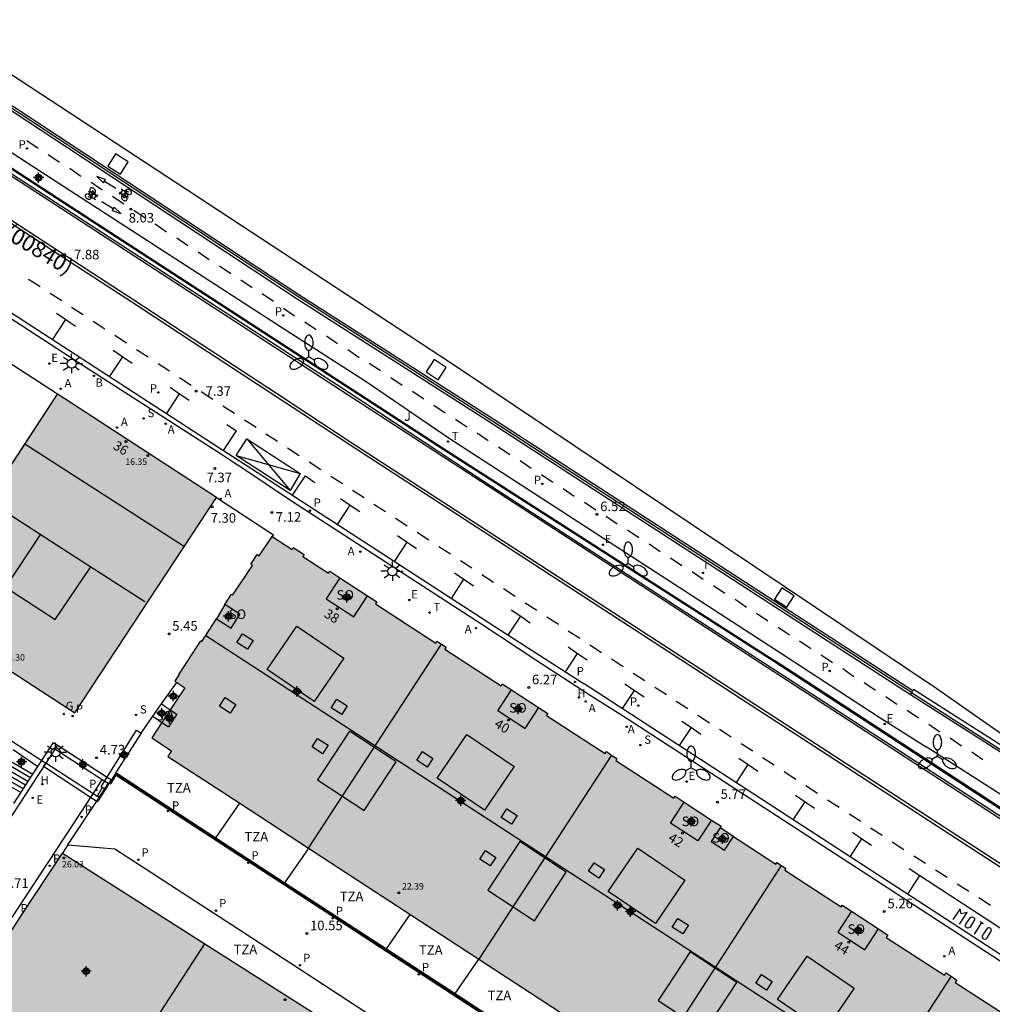
# Model space of a CAD drawing. Units: metres. Extents: x 587293 to 587644, y 4796789 to 4797041.
# Drawn here: x 587527 to 587603, y 4796878 to 4796955 of the extents above; entities that cross this region are included whole.
import ezdxf
from ezdxf.enums import TextEntityAlignment as Align

# ---------------------------------------------------------------- set-up
doc = ezdxf.new("R2010")
doc.units = ezdxf.units.M
doc.header["$MEASUREMENT"] = 0
for name, color, linetype in [('010103', 9, 'Continuous'), ('020204', 9, 'Continuous'), ('020308', 9, 'Continuous'), ('060108', 9, 'Continuous'), ('060113', 4, 'Continuous'), ('060117', 9, 'Continuous'), ('060130', 9, 'Continuous'), ('060141', 9, 'Continuous'), ('060144', 9, 'Continuous'), ('070105', 6, 'Continuous'), ('070108', 9, 'Continuous'), ('080104', 9, 'Continuous'), ('080106', 1, 'Continuous'), ('080109', 9, 'Continuous'), ('080110', 9, 'Continuous'), ('080118', 9, 'Continuous'), ('080129', 9, 'Continuous'), ('080201', 9, 'Continuous'), ('080202', 9, 'Continuous'), ('080302', 9, 'Continuous'), ('080303', 9, 'Continuous'), ('080308', 9, 'Continuous'), ('080311', 9, 'Continuous'), ('080315', 9, 'Continuous'), ('090212', 9, 'Continuous'), ('100116', 71, 'Continuous'), ('100302', 7, 'Continuous'), ('200202', 4, 'Continuous'), ('200204', 4, 'Continuous'), ('200205', 4, 'Continuous'), ('200302', 4, 'Continuous'), ('200304', 4, 'Continuous'), ('200305', 4, 'Continuous'), ('210102', 4, 'Continuous'), ('210201', 9, 'Continuous'), ('210203', 4, 'Continuous'), ('210204', 9, 'Continuous'), ('210205', 4, 'Continuous'), ('210301', 9, 'Continuous'), ('210303', 4, 'Continuous'), ('210304', 9, 'Continuous'), ('210305', 4, 'Continuous'), ('220106', 9, 'Continuous'), ('220207', 9, 'Continuous'), ('220307', 9, 'Continuous'), ('230204', 9, 'Continuous'), ('230304', 9, 'Continuous'), ('250205', 9, 'Continuous'), ('250206', 9, 'Continuous'), ('260101', 9, 'Continuous'), ('260203', 9, 'Continuous'), ('260303', 9, 'Continuous'), ('270204', 9, 'Continuous'), ('270304', 9, 'Continuous'), ('990501', 21, 'Continuous'), ('C_Edificios', 5, 'Continuous'), ('Centroides', 1, 'Continuous')]:
    doc.layers.add(name, color=color, linetype=linetype)
for name, color, linetype, lineweight in [('080111', 7, 'Continuous', 30), ('080117', 7, 'Continuous', 20), ('120108', 7, 'Continuous', 30)]:
    doc.layers.add(name, color=color, linetype=linetype, lineweight=lineweight)
doc.styles.add('ARIAL', font='arial.ttf', dxfattribs={"height": 1})
doc.styles.add('ARIALI', font='ariali.ttf', dxfattribs={"height": 1})
doc.styles.add('ROMANS', font='romans__.ttf', dxfattribs={"height": 1})
doc.styles.get("Standard").update_dxf_attribs({"font": 'arial.ttf'})

# ---------------------------------------------------------------- blocks, each defined once
blk = doc.blocks.new('Centroide')
for points in [[(0.402, 0), (-0.402, 0)], [(0, -0.402), (0, 0.402)]]:
    blk.add_lwpolyline(points)
for radius in [0.256, 0.159]:
    blk.add_circle((0, 0), radius)
blk = doc.blocks.new('PLUVI3')
blk.add_circle((0, 0), 0.055)
blk = doc.blocks.new('PLUVI1')
blk.add_circle((0, 0), 0.055)
blk = doc.blocks.new('REGALU')
blk.add_circle((0, 0), 0.055)
blk = doc.blocks.new('HIDRAN')
blk.add_circle((0, 0), 0.055)
blk = doc.blocks.new('FAROLA')
for p, q in [((-0.355, 0), (-0.895, 0)), ((-0.63, 0.51), (-0.255, 0.245)), ((0, 0.355), (0, 0.755)), ((0.605, 0.49), (0.276, 0.223)), ((0.355, 0), (0.855, 0)), ((-0.65, -0.52), (-0.255, -0.24)), ((0, -0.355), (0, -0.755)), ((0.585, -0.52), (0.256, -0.246))]:
    blk.add_line(p, q)
blk.add_circle((0, 0), 0.355)
blk = doc.blocks.new('REIND')
blk.add_circle((0, 0), 0.055)
blk = doc.blocks.new('PUNTO')
blk.add_circle((0, 0), 0.075)
blk = doc.blocks.new('REGTRA')
blk.add_circle((0, 0), 0.055)
blk = doc.blocks.new('BloquePortal')
blk.add_circle((0, 0), 0.075)
at = {"flags": 5}
blk.add_attdef('INDICE', text='', height=0.75, dxfattribs=at).set_placement((0, 0), align=Align.MIDDLE_CENTER)
blk = doc.blocks.new('COTAPU')
blk.add_circle((0, 0), 0.075)
blk = doc.blocks.new('ABAS')
blk.add_circle((0, 0), 0.055)
blk = doc.blocks.new('PLUVI2')
blk.add_circle((0, 0), 0.055)
blk = doc.blocks.new('BOCAR')
blk.add_circle((0, 0), 0.055)
blk = doc.blocks.new('BICI')
at = {"color": 9, "linetype": 'Continuous', "flags": 128}
for points in [[(-0.25, 0.103), (-0.281, 0.109), (-0.309, 0.108), (-0.335, 0.101), (-0.367, 0.084), (-0.382, 0.072), (-0.396, 0.059), (-0.416, 0.034), (-0.427, 0.017), (-0.44, -0.009), (-0.451, -0.037), (-0.457, -0.058), (-0.462, -0.082), (-0.467, -0.121)], [(-0.165, 0.27), (-0.282, -0.123)], [(-0.113, -0.111), (-0.117, -0.082), (-0.126, -0.043), (-0.141, -0.003), (-0.153, 0.018), (-0.165, 0.038), (-0.187, 0.064), (-0.195, 0.071)], [(-0.123, 0.201), (-0.174, 0.353)], [(0.029, 0.05), (0.001, 0.05)], [(0.07, -0.04), (0.191, 0.198)], [(0.219, 0.073), (0.204, 0.059), (0.191, 0.044), (0.176, 0.022), (0.164, 0.001), (0.155, -0.022), (0.148, -0.04), (0.142, -0.062), (0.137, -0.088), (0.134, -0.107), (0.133, -0.139), (0.133, -0.164), (0.135, -0.188), (0.141, -0.22), (0.146, -0.242), (0.156, -0.269)], [(0.255, 0.097), (0.276, 0.105), (0.302, 0.109), (0.329, 0.108), (0.361, 0.099), (0.384, 0.087), (0.405, 0.071), (0.424, 0.052), (0.439, 0.032), (0.455, 0.004), (0.467, -0.022), (0.478, -0.057), (0.484, -0.088), (0.488, -0.128), (0.488, -0.165), (0.485, -0.193), (0.483, -0.21)], [(-0.467, -0.164), (-0.462, -0.205), (-0.457, -0.229), (-0.446, -0.264), (-0.433, -0.294), (-0.416, -0.322), (-0.401, -0.343), (-0.381, -0.362), (-0.368, -0.372), (-0.343, -0.386), (-0.309, -0.396)], [(-0.289, -0.144), (-0.066, -0.144)], [(-0.274, -0.397), (-0.244, -0.39), (-0.218, -0.377), (-0.197, -0.361), (-0.177, -0.341), (-0.161, -0.32), (-0.146, -0.294), (-0.134, -0.269), (-0.124, -0.24), (-0.118, -0.212), (-0.113, -0.184), (-0.112, -0.171)], [(-0.091, -0.171), (-0.088, -0.187), (-0.085, -0.2), (-0.08, -0.214), (-0.075, -0.226), (-0.068, -0.238), (-0.059, -0.25), (-0.049, -0.26), (-0.033, -0.271), (-0.017, -0.276), (-0.004, -0.277), (0.008, -0.275), (0.018, -0.271)], [(0.047, -0.04), (0.033, -0.026), (0.021, -0.018), (0.007, -0.013), (-0.012, -0.012), (-0.035, -0.02), (-0.05, -0.031), (-0.06, -0.042), (-0.073, -0.061), (-0.081, -0.081), (-0.086, -0.097), (-0.09, -0.114)], [(-0.051, -0.344), (-0.025, -0.344)], [(0.044, -0.251), (0.055, -0.236), (0.064, -0.218), (0.071, -0.202), (0.076, -0.181), (0.079, -0.161), (0.08, -0.138), (0.079, -0.12), (0.075, -0.097), (0.07, -0.081), (0.063, -0.065)], [(0.175, -0.309), (0.192, -0.334), (0.206, -0.35), (0.226, -0.368), (0.248, -0.382), (0.276, -0.393), (0.297, -0.397), (0.32, -0.398), (0.348, -0.392), (0.369, -0.384), (0.392, -0.37), (0.416, -0.349), (0.43, -0.332), (0.444, -0.313), (0.454, -0.295), (0.465, -0.27), (0.472, -0.252)]]:
    blk.add_lwpolyline(points, dxfattribs=at)
at = {"color": 9, "linetype": 'Continuous'}
for points in [[(-0.236, 0.385), (-0.243, 0.371), (-0.224, 0.366)], [(-0.22, 0.365), (-0.087, 0.365), (-0.091, 0.384), (-0.104, 0.391), (-0.226, 0.391), (-0.236, 0.385)], [(-0.128, 0.302), (0.171, 0.302)], [(-0.049, -0.018), (-0.123, 0.201)], [(0.015, -0.014), (0.029, 0.05)], [(0.029, 0.05), (0.063, 0.051)], [(0.171, 0.302), (0.165, 0.361), (0.177, 0.381), (0.182, 0.407), (0.167, 0.423), (0.149, 0.428), (0.122, 0.428)], [(0.171, 0.302), (0.311, -0.144)], [(-0.051, -0.344), (-0.076, -0.344)], [(-0.033, -0.274), (-0.051, -0.344)]]:
    blk.add_lwpolyline(points, dxfattribs=at)
blk = doc.blocks.new('FAROLM')
for q in [(0, 0.5), (0.433, -0.25), (-0.433, -0.25)]:
    blk.add_line((0, 0), q)
for points in [[(0, 0.5, 0.159986), (0.117, 0.538, 0.106322), (0.238, 0.675, 0.071006), (0.309, 0.858, 0.057309), (0.337, 1.099, 0.057309), (0.309, 1.339, 0.071006), (0.238, 1.522, 0.106322), (0.117, 1.659, 0.159986), (0, 1.697, 0.159986), (-0.117, 1.659, 0.106322), (-0.238, 1.522, 0.071006), (-0.309, 1.339, 0.057309), (-0.337, 1.099, 0.057309), (-0.309, 0.858, 0.071006), (-0.238, 0.675, 0.106322), (-0.117, 0.538, 0.159986)], [(-0.433, -0.25, 0.159986), (-0.525, -0.168, 0.106322), (-0.704, -0.131, 0.071006), (-0.898, -0.161, 0.057309), (-1.12, -0.258, 0.057309), (-1.315, -0.402, 0.071006), (-1.437, -0.555, 0.106322), (-1.495, -0.728, 0.159986), (-1.47, -0.849, 0.159986), (-1.378, -0.931, 0.106322), (-1.199, -0.967, 0.071006), (-1.005, -0.937, 0.057309), (-0.783, -0.841, 0.057309), (-0.588, -0.697, 0.071006), (-0.466, -0.544, 0.106322), (-0.408, -0.371, 0.159986)], [(0.433, -0.25, 0.159986), (0.408, -0.371, 0.106322), (0.466, -0.544, 0.071006), (0.588, -0.697, 0.057309), (0.783, -0.841, 0.057309), (1.005, -0.937, 0.071006), (1.199, -0.967, 0.106322), (1.378, -0.931, 0.159986), (1.47, -0.849, 0.159986), (1.495, -0.728, 0.106322), (1.437, -0.555, 0.071006), (1.315, -0.402, 0.057309), (1.12, -0.258, 0.057309), (0.898, -0.161, 0.071006), (0.704, -0.131, 0.106322), (0.525, -0.168, 0.159986)]]:
    blk.add_lwpolyline(points, format="xyb", close=True)
blk = doc.blocks.new('SANEA')
blk.add_circle((0, 0), 0.055)
blk = doc.blocks.new('REGAS')
blk.add_circle((0, 0), 0.055)

msp = doc.modelspace()

# ---------------------------------------------------------------- hatches: boundary and pattern name
at = {"layer": '990501'}
h = msp.add_hatch(color=256, dxfattribs=at)
h.paths.add_polyline_path([(587524.329, 4796917.45), (587518.783, 4796908.983), (587531.196, 4796900.926), (587542.308, 4796917.773), (587529.91, 4796925.835), (587529.848, 4796925.875)], flags=0)
h.paths.add_polyline_path([(587507.288, 4796916.444), (587518.664, 4796933.085), (587506.5, 4796940.926), (587494.643, 4796948.614), (587486.785, 4796953.66), (587478.689, 4796941.771), (587478.39, 4796941.973), (587478.092, 4796942.176), (587476.56, 4796939.907), (587475.028, 4796937.637), (587483.399, 4796932.087), (587491.112, 4796926.973), (587495.429, 4796924.141)], flags=0)
for points in [[(587542.937, 4796909.39), (587542.306, 4796908.271), (587541.154, 4796906.5), (587541.082, 4796906.548), (587539.378, 4796903.929), (587539.033, 4796903.4), (587539.182, 4796903.299), (587539.824, 4796902.864), (587538.68, 4796901.147), (587538.027, 4796900.167), (587537.222, 4796898.958), (587538.767, 4796897.95), (587538.48, 4796897.506), (587600.359, 4796857.163), (587600.636, 4796857.593), (587602.168, 4796856.603), (587602.43, 4796857.006), (587604.743, 4796860.576), (587605.544, 4796860.05), (587607.58, 4796863.181), (587609.446, 4796866.017), (587609.999, 4796866.856), (587609.937, 4796866.898), (587611.474, 4796869.171), (587611.501, 4796869.153), (587612.056, 4796869.986), (587612.012, 4796870.016), (587613.084, 4796871.629), (587611.377, 4796872.741), (587611.405, 4796872.782), (587610.612, 4796873.3), (587610.583, 4796873.258), (587608.596, 4796874.552), (587608.624, 4796874.592), (587607.791, 4796875.136), (587607.763, 4796875.095), (587605.638, 4796876.479), (587605.66, 4796876.511), (587604.922, 4796876.993), (587604.793, 4796876.803), (587600.145, 4796879.806), (587600.274, 4796879.996), (587599.42, 4796880.568), (587599.291, 4796880.378), (587594.739, 4796883.327), (587594.868, 4796883.517), (587594.12, 4796884.006), (587592.013, 4796885.382), (587591.292, 4796885.858), (587591.209, 4796885.729), (587586.804, 4796888.592), (587586.888, 4796888.721), (587586.179, 4796889.185), (587586.095, 4796889.056), (587582.771, 4796891.236), (587581.726, 4796891.919), (587581.8, 4796892.032), (587581.061, 4796892.519), (587578.924, 4796893.91), (587578.198, 4796894.378), (587578.105, 4796894.235), (587573.553, 4796897.193), (587573.645, 4796897.335), (587572.822, 4796897.886), (587572.723, 4796897.733), (587568.146, 4796900.706), (587568.243, 4796900.856), (587567.512, 4796901.334), (587565.39, 4796902.717), (587564.671, 4796903.185), (587564.574, 4796903.035), (587560.175, 4796905.908), (587560.271, 4796906.055), (587559.56, 4796906.519), (587559.464, 4796906.372), (587554.75, 4796909.451), (587554.846, 4796909.598), (587554.122, 4796910.073), (587551.966, 4796911.478), (587551.171, 4796911.999), (587551.073, 4796911.848), (587549.046, 4796913.149), (587549.153, 4796913.314), (587548.31, 4796913.861), (587548.21, 4796913.707), (587546.651, 4796914.727), (587545.636, 4796913.218), (587545.487, 4796913.316), (587544.974, 4796912.544), (587545.123, 4796912.446), (587543.575, 4796910.145), (587543.468, 4796910.216)], [(587522.822, 4796878.591), (587528.896, 4796874.559), (587531.868, 4796872.639), (587533.909, 4796871.308), (587541.395, 4796882.831), (587530.235, 4796889.933), (587527.092, 4796885.155)], [(587537.652, 4796868.867), (587533.909, 4796871.308), (587541.395, 4796882.831), (587552.559, 4796875.726), (587544.98, 4796864.059), (587538.902, 4796868.047)]]:
    msp.add_hatch(color=256, dxfattribs=at).paths.add_polyline_path(points, flags=0)

# ---------------------------------------------------------------- linework, layer by layer
at = {"layer": '010103', "ltscale": 3, "flags": 128}
msp.add_lwpolyline([(587615.016, 4796891.366), (587598.687, 4796902.798), (587560.782, 4796928.204), (587507.767, 4796962.998), (587465.674, 4796989.833), (587438.149, 4797007.646), (587428.906, 4797014.595), (587418.796, 4797023.603), (587417.053, 4797026.061)], dxfattribs=at)
at = {"layer": '060108', "flags": 128}
for points in [[(587585.928, 4796904.931), (587559.984, 4796921.553), (587530.359, 4796940.796), (587504.595, 4796957.608), (587471.468, 4796979.18), (587449.788, 4796993.429), (587447.6, 4796994.838)], [(587435.87, 4796990.929), (587448.488, 4796982.599), (587473.932, 4796965.837), (587486.683, 4796957.527), (587531.978, 4796928.017), (587542.684, 4796921.153), (587543.546, 4796920.593), (587544.426, 4796920.008), (587547.777, 4796917.786), (587548.604, 4796917.221), (587563.082, 4796907.861)], [(587563.082, 4796907.861), (587567.298, 4796905.06), (587571.549, 4796902.31), (587574.376, 4796900.531)], [(587610.271, 4796889.078), (587585.928, 4796904.931)], [(587574.376, 4796900.531), (587609.682, 4796877.589), (587611.05, 4796879.976), (587611.757, 4796879.537), (587612.437, 4796879.057), (587613.089, 4796878.538), (587613.73, 4796877.961), (587614.335, 4796877.347), (587614.902, 4796876.697), (587615.537, 4796875.897), (587616.117, 4796875.08), (587616.835, 4796873.609), (587617.497, 4796872.113), (587618.019, 4796870.814), (587618.499, 4796869.499), (587618.912, 4796867.882), (587619.343, 4796866.051)], [(587528.612, 4796897.178), (587529.529, 4796898.583), (587533.735, 4796895.884)]]:
    msp.add_lwpolyline(points, dxfattribs=at)
at = {"layer": '060113', "flags": 128}
for points in [[(587436.062, 4796991.292), (587448.718, 4796982.933), (587485.722, 4796958.648), (587524.128, 4796933.589), (587542.474, 4796921.677), (587543.578, 4796920.994), (587564.093, 4796907.663), (587571.073, 4796903.186)], [(587621.077, 4796881.652), (587609.973, 4796888.721), (587563.266, 4796919.011), (587552.673, 4796925.959), (587497.254, 4796961.892)], [(587500.567, 4796915.103), (587507.381, 4796910.973), (587507.266, 4796910.743), (587518.212, 4796903.92), (587528.612, 4796897.178)], [(587614.167, 4796877.92), (587613.918, 4796878.17), (587613.663, 4796878.416), (587613.404, 4796878.657), (587613.141, 4796878.893), (587612.873, 4796879.124), (587612.601, 4796879.35), (587612.325, 4796879.571), (587612.045, 4796879.787), (587611.761, 4796879.998), (587611.473, 4796880.203), (587611.181, 4796880.403), (587610.886, 4796880.598), (587609.535, 4796878.183), (587571.073, 4796903.186)], [(587528.612, 4796897.178), (587528.931, 4796896.972)], [(587532.632, 4796894.571), (587528.931, 4796896.972)], [(587532.577, 4796894.487), (587533.356, 4796895.675)], [(587533.124, 4796894.318), (587533.822, 4796895.376)], [(587517.662, 4796879.731), (587517.54, 4796879.658), (587520.388, 4796875.839), (587522.374, 4796878.882), (587525.735, 4796884.039), (587528.57, 4796888.356), (587529.759, 4796890.191), (587532.577, 4796894.487)], [(587530.651, 4796890.569), (587533.124, 4796894.318)], [(587532.44, 4796894.279), (587532.632, 4796894.571)], [(587533.149, 4796894.236), (587532.632, 4796894.571)]]:
    msp.add_lwpolyline(points, dxfattribs=at)
at = {"layer": '060117', "flags": 128}
for points in [[(587526.372, 4796898.038), (587528.316, 4796896.724)], [(587525.908, 4796897.287), (587527.908, 4796896.101)]]:
    msp.add_lwpolyline(points, dxfattribs=at)
at = {"layer": '060130', "flags": 128}
msp.add_lwpolyline([(587542.308, 4796917.773), (587546.747, 4796914.852), (587546.662, 4796914.72)], dxfattribs=at)
at = {"layer": '060141', "flags": 128}
for points in [[(587527.337, 4796895.252), (587525.334, 4796896.41)], [(587527.536, 4796895.53), (587525.525, 4796896.703)], [(587527.722, 4796895.816), (587525.717, 4796896.995)], [(587526.977, 4796894.674), (587524.95, 4796895.826)], [(587527.163, 4796894.959), (587525.142, 4796896.118)]]:
    msp.add_lwpolyline(points, dxfattribs=at)
at = {"layer": '060144', "flags": 128}
msp.add_lwpolyline([(587596.719, 4796902.504), (587563.489, 4796924.021), (587548.655, 4796933.505), (587522.922, 4796950.429), (587441.943, 4797003.202), (587438.102, 4797005.703), (587434.179, 4797008.306), (587430.094, 4797011.163), (587429.254, 4797011.785), (587428.433, 4797012.44), (587427.635, 4797013.124), (587426.703, 4797013.987), (587425.809, 4797014.89), (587421.621, 4797019.033), (587420.902, 4797019.773), (587420.236, 4797020.561), (587419.66, 4797021.344), (587419.137, 4797022.164), (587418.015, 4797023.937), (587416.965, 4797025.879), (587416.027, 4797027.509)], dxfattribs=at)
at = {"layer": '070105', "flags": 128}
for points in [[(587596.811, 4796902.649), (587563.649, 4796924.123), (587548.828, 4796933.598), (587523.095, 4796950.522), (587442.116, 4797003.295), (587438.196, 4797005.847), (587434.273, 4797008.45), (587430.188, 4797011.307), (587429.346, 4797011.931), (587428.53, 4797012.581), (587427.738, 4797013.26), (587426.812, 4797014.118), (587425.92, 4797015.018), (587421.733, 4797019.16), (587421.02, 4797019.894), (587420.363, 4797020.672), (587419.795, 4797021.444), (587419.276, 4797022.258), (587418.158, 4797024.025), (587417.11, 4797025.963), (587417.053, 4797026.061)], [(587441.897, 4797003.026), (587522.876, 4796950.253), (587548.609, 4796933.329), (587563.43, 4796923.854), (587596.625, 4796902.359)], [(587537.997, 4796901.611), (587539.181, 4796903.299)], [(587596.625, 4796902.359), (587596.73, 4796902.522), (587596.811, 4796902.649)], [(587615.016, 4796891.366), (587614.391, 4796891.711), (587611.629, 4796893.32), (587608.482, 4796895.316), (587605.075, 4796897.513), (587596.878, 4796902.754), (587596.811, 4796902.649)], [(587596.625, 4796902.359), (587604.832, 4796897.134), (587608.24, 4796894.937), (587611.395, 4796892.935), (587614.169, 4796891.319), (587617.689, 4796889.378), (587618.458, 4796888.956)], [(587537.321, 4796900.646), (587537.997, 4796901.611)], [(587537.997, 4796901.611), (587538.68, 4796901.147)], [(587536.386, 4796899.314), (587537.321, 4796900.646)], [(587537.321, 4796900.646), (587538.027, 4796900.167)], [(587536.386, 4796899.314), (587534.42, 4796896.23)], [(587528.612, 4796897.178), (587529.529, 4796898.582), (587529.849, 4796898.377)], [(587529.641, 4796898.059), (587528.931, 4796896.971)], [(587529.849, 4796898.377), (587529.641, 4796898.059)], [(587533.356, 4796895.675), (587529.641, 4796898.059)], [(587529.849, 4796898.377), (587533.735, 4796895.884)], [(587528.316, 4796896.724), (587528.612, 4796897.178)], [(587528.931, 4796896.971), (587524.413, 4796890.055), (587517.662, 4796879.731)], [(587527.908, 4796896.101), (587528.316, 4796896.724)], [(587528.762, 4796896.713), (587528.931, 4796896.972)], [(587526.417, 4796893.818), (587527.908, 4796896.101)], [(587533.822, 4796895.376), (587533.356, 4796895.675)], [(587533.735, 4796895.884), (587534.064, 4796895.672)], [(587533.903, 4796895.419), (587534.028, 4796895.343), (587534.442, 4796896.036), (587600.789, 4796852.823)], [(587534.064, 4796895.672), (587533.903, 4796895.419)], [(587533.903, 4796895.419), (587534.065, 4796895.672)], [(587534.379, 4796896.166), (587534.064, 4796895.672)], [(587534.42, 4796896.23), (587534.379, 4796896.166)], [(587534.42, 4796896.23), (587542.255, 4796891.126)], [(587533.579, 4796894.911), (587533.178, 4796894.282)], [(587533.903, 4796895.419), (587533.579, 4796894.911)], [(587533.86, 4796895.352), (587533.822, 4796895.376)], [(587533.903, 4796895.419), (587533.86, 4796895.352)], [(587533.149, 4796894.236), (587532.958, 4796893.936)], [(587533.178, 4796894.282), (587533.149, 4796894.236)], [(587542.255, 4796891.126), (587547.659, 4796887.607)], [(587530.651, 4796890.569), (587530.235, 4796889.933)], [(587530.651, 4796890.569), (587534.332, 4796890.26), (587544.425, 4796883.703), (587553.832, 4796877.579), (587564.967, 4796870.314), (587575.537, 4796863.418), (587586.215, 4796856.437), (587598.04, 4796848.666)], [(587547.659, 4796887.607), (587555.602, 4796882.433)], [(587555.602, 4796882.433), (587560.975, 4796878.934)], [(587560.975, 4796878.934), (587566.402, 4796875.399)]]:
    msp.add_lwpolyline(points, dxfattribs=at)
at = {"layer": '070108', "flags": 128}
for points in [[(587596.723, 4796902.512), (587596.723, 4796902.511)], [(587596.723, 4796902.511), (587604.92, 4796897.271), (587608.327, 4796895.074), (587611.474, 4796893.078), (587614.236, 4796891.469), (587617.22, 4796889.823)], [(587547.617, 4796887.545), (587534.379, 4796896.166)], [(587542.255, 4796891.126), (587544.11, 4796893.835)], [(587542.219, 4796891.073), (587542.255, 4796891.126)], [(587547.659, 4796887.607), (587549.489, 4796890.279)], [(587547.617, 4796887.545), (587547.659, 4796887.607)], [(587555.56, 4796882.371), (587547.617, 4796887.545)], [(587555.602, 4796882.433), (587557.451, 4796885.133)], [(587555.56, 4796882.371), (587555.602, 4796882.433)], [(587560.933, 4796878.872), (587555.56, 4796882.371)], [(587560.975, 4796878.934), (587562.824, 4796881.634)], [(587560.933, 4796878.872), (587560.975, 4796878.934)], [(587566.36, 4796875.337), (587560.933, 4796878.872)]]:
    msp.add_lwpolyline(points, dxfattribs=at)
at = {"layer": '080104', "flags": 128}
for points in [[(587551.966, 4796911.478), (587550.889, 4796909.84), (587553.045, 4796908.435), (587554.122, 4796910.073)], [(587542.306, 4796908.271), (587543.444, 4796907.545), (587544.134, 4796908.626), (587542.937, 4796909.39)], [(587567.512, 4796901.334), (587566.435, 4796899.696), (587564.313, 4796901.079), (587565.39, 4796902.717)], [(587538.68, 4796901.147), (587539.189, 4796900.802), (587538.527, 4796899.828)], [(587538.027, 4796900.167), (587538.527, 4796899.828)], [(587581.061, 4796892.519), (587579.984, 4796890.881), (587577.847, 4796892.272), (587578.924, 4796893.91)], [(587581.726, 4796891.919), (587581.029, 4796890.851), (587582.074, 4796890.169), (587582.771, 4796891.236)], [(587592.013, 4796885.382), (587590.936, 4796883.744), (587593.058, 4796882.361), (587594.12, 4796884.006)]]:
    msp.add_lwpolyline(points, dxfattribs=at)
at = {"layer": '080106', "flags": 128}
for points in [[(587528.503, 4796914.891), (587525.781, 4796910.758), (587529.669, 4796908.21), (587532.465, 4796912.337)], [(587548.587, 4796907.71), (587552.274, 4796905.201), (587549.956, 4796901.793), (587546.269, 4796904.302), (587548.587, 4796907.71)], [(587550.215, 4796895.665), (587553.867, 4796893.264), (587556.372, 4796897.073), (587552.72, 4796899.474), (587550.215, 4796895.665)], [(587561.904, 4796899.216), (587565.591, 4796896.708), (587563.273, 4796893.3), (587559.585, 4796895.808), (587561.904, 4796899.216)], [(587563.532, 4796887.028), (587567.183, 4796884.627), (587569.688, 4796888.437), (587566.037, 4796890.838), (587563.532, 4796887.028)], [(587575.292, 4796890.329), (587578.979, 4796887.821), (587576.661, 4796884.413), (587572.974, 4796886.921), (587575.292, 4796890.329)], [(587576.885, 4796878.392), (587580.536, 4796875.991), (587583.041, 4796879.8), (587579.389, 4796882.201), (587576.885, 4796878.392)], [(587588.537, 4796881.871), (587592.224, 4796879.363), (587589.906, 4796875.955), (587586.219, 4796878.464), (587588.537, 4796881.871)]]:
    msp.add_lwpolyline(points, dxfattribs=at)
at = {"layer": '080109', "flags": 128}
for points in [[(587527.299, 4796921.984), (587533.502, 4796917.991), (587539.704, 4796913.998)], [(587541.465, 4796906.978), (587607.17, 4796864.215), (587604.797, 4796860.54)]]:
    msp.add_lwpolyline(points, dxfattribs=at)
at = {"layer": '080110', "flags": 128}
msp.add_lwpolyline([(587524.389, 4796917.542), (587530.633, 4796913.518), (587536.679, 4796909.62)], dxfattribs=at)
at = {"layer": '080111', "flags": 128}
for points in [[(587529.848, 4796925.874), (587518.664, 4796933.084)], [(587542.308, 4796917.773), (587529.91, 4796925.834), (587529.848, 4796925.874)], [(587531.196, 4796900.926), (587542.308, 4796917.773)], [(587542.937, 4796909.39), (587543.468, 4796910.216), (587543.575, 4796910.145), (587545.123, 4796912.445), (587544.974, 4796912.544), (587545.487, 4796913.316), (587545.636, 4796913.217), (587546.651, 4796914.727), (587546.662, 4796914.72)], [(587546.662, 4796914.72), (587548.21, 4796913.707), (587548.31, 4796913.861), (587549.153, 4796913.314), (587549.046, 4796913.148), (587551.073, 4796911.848), (587551.171, 4796911.999), (587551.966, 4796911.478)], [(587551.966, 4796911.478), (587554.122, 4796910.073)], [(587554.122, 4796910.073), (587554.846, 4796909.598), (587554.75, 4796909.45), (587559.465, 4796906.372), (587559.56, 4796906.519), (587559.915, 4796906.287)], [(587518.783, 4796908.983), (587531.196, 4796900.926)], [(587542.937, 4796909.39), (587542.306, 4796908.271)], [(587539.377, 4796903.929), (587541.082, 4796906.548), (587541.154, 4796906.5), (587542.306, 4796908.271)], [(587559.915, 4796906.287), (587560.271, 4796906.055), (587560.176, 4796905.907), (587564.574, 4796903.035), (587564.671, 4796903.185), (587565.39, 4796902.717)], [(587539.377, 4796903.929), (587539.033, 4796903.4), (587539.181, 4796903.299)], [(587539.823, 4796902.864), (587538.68, 4796901.147)], [(587539.181, 4796903.299), (587539.823, 4796902.864)], [(587565.39, 4796902.717), (587567.512, 4796901.334)], [(587538.68, 4796901.147), (587538.027, 4796900.167)], [(587567.512, 4796901.334), (587568.243, 4796900.856), (587568.146, 4796900.706), (587572.723, 4796897.732), (587572.822, 4796897.886), (587573.234, 4796897.611)], [(587538.027, 4796900.167), (587537.222, 4796898.958), (587538.767, 4796897.95), (587538.48, 4796897.506), (587544.11, 4796893.835)], [(587573.234, 4796897.611), (587573.645, 4796897.335), (587573.553, 4796897.193), (587578.105, 4796894.235), (587578.198, 4796894.378), (587578.924, 4796893.91)], [(587544.11, 4796893.835), (587549.511, 4796890.314)], [(587578.924, 4796893.91), (587581.061, 4796892.519)], [(587581.061, 4796892.519), (587581.8, 4796892.032), (587581.726, 4796891.919)], [(587582.771, 4796891.236), (587581.726, 4796891.919)], [(587582.771, 4796891.236), (587586.096, 4796889.056), (587586.179, 4796889.185), (587586.533, 4796888.953)], [(587549.511, 4796890.314), (587562.824, 4796881.634)], [(587522.822, 4796878.591), (587527.092, 4796885.155), (587530.235, 4796889.933)], [(587530.235, 4796889.933), (587541.395, 4796882.831)], [(587586.533, 4796888.953), (587586.888, 4796888.721), (587586.804, 4796888.592), (587591.208, 4796885.729), (587591.292, 4796885.858), (587592.013, 4796885.382)], [(587592.013, 4796885.382), (587594.12, 4796884.006)], [(587594.12, 4796884.006), (587594.868, 4796883.517), (587594.739, 4796883.327), (587599.291, 4796880.378), (587599.42, 4796880.568), (587599.821, 4796880.299)], [(587541.395, 4796882.831), (587552.559, 4796875.726)], [(587562.824, 4796881.634), (587576.178, 4796872.928)], [(587599.821, 4796880.299), (587600.274, 4796879.996), (587600.145, 4796879.806), (587604.793, 4796876.803), (587604.922, 4796876.993), (587605.66, 4796876.511), (587605.638, 4796876.479), (587607.763, 4796875.095), (587607.791, 4796875.136), (587608.624, 4796874.592), (587608.597, 4796874.552), (587610.584, 4796873.258), (587610.612, 4796873.3), (587611.406, 4796872.782), (587611.378, 4796872.741), (587613.084, 4796871.629)]]:
    msp.add_lwpolyline(points, dxfattribs=at)
at = {"layer": '080117', "flags": 128}
msp.add_lwpolyline([(587518.783, 4796908.983), (587524.329, 4796917.45), (587529.848, 4796925.874)], dxfattribs=at)
at = {"layer": '080118', "flags": 128}
for points in [[(587549.511, 4796890.314), (587559.915, 4796906.287)], [(587573.234, 4796897.611), (587562.824, 4796881.634)], [(587576.178, 4796872.928), (587586.533, 4796888.953)], [(587533.909, 4796871.308), (587541.395, 4796882.831)], [(587599.821, 4796880.299), (587589.408, 4796864.303)]]:
    msp.add_lwpolyline(points, dxfattribs=at)
at = {"layer": '080129', "flags": 128}
for points in [[(587544.331, 4796907.104), (587545.155, 4796906.567), (587544.715, 4796905.893), (587543.891, 4796906.431), (587544.331, 4796907.104)], [(587542.983, 4796902.106), (587543.806, 4796901.568), (587543.366, 4796900.894), (587542.543, 4796901.432), (587542.983, 4796902.106)], [(587551.717, 4796901.99), (587552.54, 4796901.452), (587552.1, 4796900.778), (587551.277, 4796901.316), (587551.717, 4796901.99)], [(587550.215, 4796898.915), (587551.038, 4796898.377), (587550.598, 4796897.704), (587549.775, 4796898.241), (587550.215, 4796898.915)], [(587558.417, 4796897.875), (587559.24, 4796897.337), (587558.8, 4796896.663), (587557.977, 4796897.201), (587558.417, 4796897.875)], [(587565.018, 4796893.403), (587565.841, 4796892.865), (587565.401, 4796892.192), (587564.578, 4796892.729), (587565.018, 4796893.403)], [(587563.352, 4796890.135), (587564.175, 4796889.598), (587563.736, 4796888.924), (587562.912, 4796889.461), (587563.352, 4796890.135)], [(587571.858, 4796889.182), (587572.681, 4796888.645), (587572.241, 4796887.971), (587571.418, 4796888.508), (587571.858, 4796889.182)], [(587578.427, 4796884.816), (587579.25, 4796884.278), (587578.81, 4796883.605), (587577.987, 4796884.142), (587578.427, 4796884.816)], [(587584.977, 4796880.418), (587585.8, 4796879.881), (587585.36, 4796879.207), (587584.537, 4796879.745), (587584.977, 4796880.418)]]:
    msp.add_lwpolyline(points, dxfattribs=at)
at = {"layer": '100116', "flags": 128}
for points in [[(587447.659, 4796994.919), (587449.848, 4796993.509), (587471.528, 4796979.26), (587504.655, 4796957.688), (587530.419, 4796940.876), (587560.044, 4796921.633), (587585.987, 4796905.011)], [(587505.319, 4796958.419), (587529.944, 4796942.379), (587547.455, 4796931.051), (587553.926, 4796926.9), (587560.527, 4796922.408), (587586.387, 4796905.661), (587594.101, 4796900.629), (587597.853, 4796898.249)], [(587589.94, 4796902.443), (587585.987, 4796905.011)], [(587610.349, 4796889.151), (587589.94, 4796902.443)], [(587610.339, 4796890.268), (587597.853, 4796898.249)], [(587532.44, 4796894.279), (587528.762, 4796896.713)], [(587532.958, 4796893.936), (587532.44, 4796894.279)]]:
    msp.add_lwpolyline(points, dxfattribs=at)
at = {"layer": '120108', "flags": 128}
msp.add_lwpolyline([(587518.664, 4796933.084), (587507.288, 4796916.444), (587518.783, 4796908.983), (587529.848, 4796925.874), (587518.664, 4796933.084)], dxfattribs=at)
at = {"layer": '210102', "flags": 128}
for points in [[(587533.735, 4796895.884), (587536.036, 4796899.549)], [(587536.036, 4796899.549), (587536.386, 4796899.314)], [(587533.356, 4796895.061), (587533.259, 4796895.126), (587533.735, 4796895.884)], [(587533.735, 4796895.884), (587534.065, 4796895.672)], [(587533.356, 4796895.061), (587532.966, 4796894.418), (587533.178, 4796894.282)], [(587533.579, 4796894.911), (587533.356, 4796895.061)]]:
    msp.add_lwpolyline(points, dxfattribs=at)
at = {"layer": '220106', "flags": 128}
for points in [[(587533.782, 4796943.713), (587534.776, 4796943.083), (587535.388, 4796944.05), (587534.394, 4796944.68), (587533.782, 4796943.713)], [(587558.709, 4796927.61), (587559.645, 4796926.985), (587560.285, 4796927.944), (587559.349, 4796928.569), (587558.709, 4796927.61)], [(587585.983, 4796909.826), (587586.944, 4796909.183), (587587.534, 4796910.066), (587586.573, 4796910.709), (587585.983, 4796909.826)]]:
    msp.add_lwpolyline(points, dxfattribs=at)
at = {"layer": '260101', "flags": 128}
for points in [[(587616.671, 4796880.373), (587552.683, 4796921.917), (587546.853, 4796925.74), (587540.388, 4796929.969), (587535.588, 4796933.116), (587529.871, 4796936.823), (587524.805, 4796940.13), (587519.086, 4796943.855), (587516.974, 4796945.252), (587505.345, 4796952.832), (587498.778, 4796957.111), (587491.761, 4796961.67), (587484.946, 4796966.103), (587477.945, 4796970.676), (587471.515, 4796974.832), (587464.44, 4796979.438), (587458.202, 4796983.43), (587452.2, 4796987.36), (587446.174, 4796991.304), (587439.124, 4796995.889), (587432.939, 4796999.941)], [(587616.519, 4796880.76), (587552.827, 4796922.089), (587546.995, 4796925.913), (587540.532, 4796930.141), (587535.736, 4796933.285), (587530.012, 4796936.997), (587524.944, 4796940.305), (587519.233, 4796944.025), (587512.785, 4796948.265), (587505.493, 4796953.001), (587498.925, 4796957.281), (587491.906, 4796961.841), (587485.094, 4796966.273), (587478.094, 4796970.845), (587471.663, 4796975.001), (587463.023, 4796980.609), (587458.347, 4796983.602), (587452.347, 4796987.53), (587446.32, 4796991.474), (587437.111, 4796997.473), (587433.088, 4797000.11)], [(587454.07, 4796989.865), (587609.881, 4796888.606)], [(587527.449, 4796945.727), (587528.328, 4796945.124)], [(587529.125, 4796944.637), (587530.004, 4796944.034)], [(587530.801, 4796943.547), (587531.68, 4796942.944)], [(587533.446, 4796942.42), (587533.593, 4796942.663), (587532.931, 4796942.897), (587533.446, 4796942.42)], [(587532.477, 4796942.457), (587533.355, 4796941.854)], [(587533.52, 4796942.541), (587534.41, 4796941.992)], [(587534.152, 4796941.367), (587535.031, 4796940.764)], [(587534.207, 4796940.375), (587533.316, 4796940.924)], [(587534.28, 4796940.497), (587534.134, 4796940.253), (587534.796, 4796940.019), (587534.28, 4796940.497)], [(587535.828, 4796940.277), (587536.707, 4796939.674)], [(587537.504, 4796939.187), (587538.383, 4796938.584)], [(587539.18, 4796938.097), (587540.058, 4796937.494)], [(587540.855, 4796937.007), (587541.734, 4796936.404)], [(587542.531, 4796935.917), (587543.41, 4796935.314)], [(587527.57, 4796934.879), (587528.483, 4796934.293)], [(587544.207, 4796934.827), (587545.086, 4796934.224)], [(587529.261, 4796933.777), (587530.174, 4796933.191)], [(587545.883, 4796933.737), (587546.762, 4796933.134)], [(587530.952, 4796932.675), (587531.865, 4796932.09)], [(587529.756, 4796932.207), (587530.503, 4796931.699)], [(587547.536, 4796932.606), (587548.415, 4796932.003)], [(587529.467, 4796930.123), (587530.503, 4796931.699)], [(587530.503, 4796931.699), (587531.25, 4796931.191)], [(587532.643, 4796931.574), (587533.556, 4796930.988)], [(587549.22, 4796931.52), (587550.099, 4796930.917)], [(587534.334, 4796930.472), (587535.246, 4796929.886)], [(587550.904, 4796930.434), (587551.783, 4796929.831)], [(587533.925, 4796927.228), (587534.955, 4796928.795)], [(587534.208, 4796929.303), (587534.955, 4796928.795)], [(587534.955, 4796928.795), (587535.702, 4796928.287)], [(587536.025, 4796929.37), (587536.937, 4796928.785)], [(587552.588, 4796929.348), (587553.467, 4796928.745)], [(587537.716, 4796928.268), (587538.628, 4796927.683)], [(587555.14, 4796927.684), (587554.254, 4796928.258)], [(587539.407, 4796927.167), (587540.319, 4796926.581)], [(587555.957, 4796927.177), (587556.836, 4796926.574)], [(587538.383, 4796924.333), (587539.408, 4796925.892)], [(587538.661, 4796926.4), (587539.408, 4796925.892)], [(587539.408, 4796925.892), (587540.155, 4796925.384)], [(587541.097, 4796926.065), (587542.01, 4796925.479)], [(587557.641, 4796926.091), (587558.52, 4796925.488)], [(587542.788, 4796924.963), (587543.701, 4796924.378)], [(587559.325, 4796925.005), (587560.204, 4796924.402)], [(587543.113, 4796923.497), (587543.86, 4796922.989)], [(587544.479, 4796923.861), (587545.392, 4796923.276)], [(587561.009, 4796923.919), (587561.888, 4796923.316)], [(587542.846, 4796921.447), (587543.86, 4796922.989)], [(587546.17, 4796922.76), (587547.083, 4796922.174)], [(587562.694, 4796922.833), (587563.573, 4796922.23)], [(587544.672, 4796922.356), (587548.851, 4796919.662), (587548.069, 4796918.314), (587543.827, 4796921.049), (587544.672, 4796922.356)], [(587544.672, 4796922.356), (587548.069, 4796918.314)], [(587547.861, 4796921.658), (587548.774, 4796921.073)], [(587564.378, 4796921.747), (587565.257, 4796921.144)], [(587543.827, 4796921.049), (587548.851, 4796919.662)], [(587549.552, 4796920.556), (587550.465, 4796919.971)], [(587566.062, 4796920.661), (587566.941, 4796920.058)], [(587567.746, 4796919.576), (587568.625, 4796918.973)], [(587548.259, 4796917.953), (587549.253, 4796919.465)], [(587549.253, 4796919.465), (587550, 4796918.957)], [(587551.243, 4796919.455), (587552.156, 4796918.869)], [(587552.934, 4796918.353), (587553.847, 4796917.767)], [(587569.431, 4796918.49), (587570.31, 4796917.887)], [(587552.018, 4796917.69), (587552.765, 4796917.182)], [(587554.625, 4796917.251), (587555.538, 4796916.666)], [(587571.115, 4796917.404), (587571.994, 4796916.801)], [(587551.771, 4796915.671), (587552.765, 4796917.182)], [(587552.765, 4796917.182), (587553.512, 4796916.674)], [(587556.316, 4796916.149), (587557.228, 4796915.564)], [(587572.799, 4796916.318), (587573.678, 4796915.715)], [(587558.007, 4796915.048), (587558.919, 4796914.462)], [(587574.483, 4796915.232), (587575.362, 4796914.629)], [(587556.227, 4796912.774), (587557.217, 4796914.279)], [(587556.47, 4796914.787), (587557.217, 4796914.279)], [(587557.217, 4796914.279), (587557.964, 4796913.771)], [(587576.168, 4796914.146), (587577.046, 4796913.543)], [(587559.698, 4796913.946), (587560.61, 4796913.36)], [(587561.389, 4796912.844), (587562.301, 4796912.259)], [(587577.852, 4796913.06), (587578.731, 4796912.457)], [(587560.922, 4796911.884), (587561.669, 4796911.376)], [(587579.536, 4796911.975), (587580.415, 4796911.372)], [(587560.684, 4796909.878), (587561.669, 4796911.376)], [(587561.669, 4796911.376), (587562.416, 4796910.868)], [(587563.079, 4796911.743), (587563.992, 4796911.157)], [(587564.77, 4796910.641), (587565.683, 4796910.055)], [(587581.22, 4796910.889), (587582.099, 4796910.286)], [(587566.461, 4796909.539), (587567.374, 4796908.954)], [(587582.904, 4796909.803), (587583.783, 4796909.2)], [(587565.375, 4796908.981), (587566.122, 4796908.473)], [(587584.589, 4796908.717), (587585.468, 4796908.114)], [(587565.145, 4796906.988), (587566.122, 4796908.473)], [(587566.122, 4796908.473), (587566.869, 4796907.965)], [(587568.152, 4796908.437), (587569.065, 4796907.852)], [(587569.843, 4796907.336), (587570.756, 4796906.75)], [(587586.273, 4796907.631), (587587.152, 4796907.028)], [(587587.957, 4796906.545), (587588.836, 4796905.942)], [(587569.827, 4796906.077), (587570.574, 4796905.569)], [(587571.534, 4796906.234), (587572.447, 4796905.648)], [(587569.62, 4796904.118), (587570.574, 4796905.569)], [(587570.574, 4796905.569), (587571.321, 4796905.061)], [(587573.225, 4796905.132), (587574.138, 4796904.547)], [(587589.641, 4796905.459), (587590.52, 4796904.856)], [(587591.326, 4796904.374), (587592.205, 4796903.771)], [(587574.916, 4796904.03), (587575.829, 4796903.445)], [(587574.098, 4796901.255), (587575.026, 4796902.666)], [(587574.279, 4796903.174), (587575.026, 4796902.666)], [(587575.026, 4796902.666), (587575.773, 4796902.158)], [(587576.607, 4796902.929), (587577.52, 4796902.343)], [(587593.01, 4796903.288), (587593.889, 4796902.685)], [(587578.298, 4796901.827), (587579.21, 4796901.242)], [(587594.694, 4796902.202), (587595.573, 4796901.599)], [(587596.378, 4796901.116), (587597.257, 4796900.513)], [(587578.732, 4796900.271), (587579.478, 4796899.763)], [(587579.989, 4796900.725), (587580.901, 4796900.14)], [(587578.551, 4796898.352), (587579.478, 4796899.763)], [(587579.478, 4796899.763), (587580.225, 4796899.255)], [(587581.68, 4796899.624), (587582.592, 4796899.038)], [(587598.062, 4796900.03), (587598.941, 4796899.427)], [(587599.747, 4796898.944), (587600.626, 4796898.341)], [(587583.371, 4796898.522), (587584.283, 4796897.936)], [(587583.184, 4796897.368), (587583.931, 4796896.86)], [(587585.061, 4796897.42), (587585.974, 4796896.835)], [(587601.431, 4796897.858), (587602.31, 4796897.255)], [(587583.003, 4796895.449), (587583.931, 4796896.86)], [(587583.931, 4796896.86), (587584.678, 4796896.352)], [(587586.752, 4796896.318), (587587.665, 4796895.733)], [(587588.443, 4796895.217), (587589.356, 4796894.631)], [(587587.636, 4796894.464), (587588.383, 4796893.956)], [(587590.134, 4796894.115), (587591.047, 4796893.529)], [(587587.455, 4796892.545), (587588.383, 4796893.956)], [(587588.383, 4796893.956), (587589.13, 4796893.448)], [(587591.825, 4796893.013), (587592.738, 4796892.428)], [(587593.516, 4796891.912), (587594.429, 4796891.326)], [(587591.908, 4796889.642), (587592.835, 4796891.053)], [(587592.088, 4796891.561), (587592.835, 4796891.053)], [(587592.835, 4796891.053), (587593.582, 4796890.545)], [(587595.207, 4796890.81), (587596.12, 4796890.224)], [(587596.904, 4796889.719), (587597.817, 4796889.134)], [(587596.521, 4796888.724), (587597.373, 4796888.171)], [(587596.418, 4796886.71), (587597.373, 4796888.171)], [(587597.373, 4796888.171), (587606.064, 4796882.526), (587605.081, 4796881.078)], [(587598.602, 4796888.629), (587599.514, 4796888.043)], [(587600.299, 4796887.538), (587601.212, 4796886.953)], [(587601.996, 4796886.448), (587602.909, 4796885.862)], [(587600.475, 4796884.365), (587601.076, 4796885.276), (587600.6, 4796885.18), (587600.523, 4796885.569), (587599.94, 4796884.746)], [(587601.324, 4796884.879), (587601.394, 4796884.928), (587601.478, 4796884.942), (587601.559, 4796884.918), (587601.622, 4796884.86), (587601.654, 4796884.781), (587601.648, 4796884.696), (587601.605, 4796884.622), (587601.311, 4796884.142), (587601.234, 4796884.075), (587601.134, 4796884.053), (587601.035, 4796884.082), (587600.975, 4796884.137), (587600.94, 4796884.211), (587600.937, 4796884.293), (587600.965, 4796884.369), (587601.324, 4796884.879)], [(587601.651, 4796883.58), (587602.211, 4796884.502)], [(587602.066, 4796884.581), (587602.211, 4796884.502)], [(587602.211, 4796884.502), (587602.357, 4796884.424)], [(587602.64, 4796884.024), (587602.282, 4796883.515), (587602.253, 4796883.439), (587602.256, 4796883.357), (587602.291, 4796883.283), (587602.352, 4796883.228), (587602.45, 4796883.199), (587602.55, 4796883.221), (587602.627, 4796883.288), (587602.921, 4796883.768), (587602.964, 4796883.842), (587602.97, 4796883.927), (587602.938, 4796884.006), (587602.875, 4796884.064), (587602.794, 4796884.088), (587602.71, 4796884.074), (587602.64, 4796884.024)]]:
    msp.add_lwpolyline(points, dxfattribs=at)

# ---------------------------------------------------------------- block references
at = {"layer": '020204', "rotation": 359.9987685839998}
for p in [(587535.6, 4796940.338, 8.033), (587530.389, 4796936.794, 7.88), (587540.693, 4796926.106, 7.368), (587542.161, 4796920.049, 7.365), (587541.945, 4796917.033, 7.3), (587546.62, 4796916.6, 7.121), (587572.088, 4796916.455, 6.523), (587538.581, 4796907.095, 5.448), (587566.749, 4796902.901, 6.265), (587532.904, 4796897.403, 4.728), (587581.52, 4796893.928, 5.77), (587594.587, 4796885.367, 5.263), (587549.369, 4796883.643, 10.548)]:
    msp.add_blockref('COTAPU', p, dxfattribs=at)
at = {"layer": '080201', "rotation": 359.9987685839998}
for p in [(587536.914, 4796921.063, 16.35), (587530.344, 4796889.551, 26.032), (587556.573, 4796886.831, 22.388), (587547.663, 4796878.457, 26.006)]:
    msp.add_blockref('PUNTO', p, dxfattribs=at)
at = {"layer": '080202', "rotation": 359.9987685839998}
for p in [(587535.21, 4796922.157), (587551.749, 4796909.06), (587565.165, 4796900.351), (587578.778, 4796891.488), (587591.805, 4796882.968)]:
    msp.add_blockref('BloquePortal', p, dxfattribs=at)
at = {"layer": '090212'}
for p, rotation in [((587532.548, 4796941.486), 233.9100510264899), ((587535.125, 4796941.532), 55.75516721985905)]:
    msp.add_blockref('BICI', p, dxfattribs=dict(at, rotation=rotation))
at = {"layer": '200202', "rotation": 359.9987685839998}
msp.add_blockref('BOCAR', (587532.697, 4796927.305, 7.756), dxfattribs=at)
at = {"layer": '200204'}
for p in [(587570.673, 4796902.124, 6.139), (587528.65, 4796895.325, 10.705)]:
    msp.add_blockref('HIDRAN', p, dxfattribs=at)
at = {"layer": '200205', "rotation": 359.9987685839998}
for p in [(587530.09, 4796926.283, 7.882), (587538.322, 4796923.547, 7.517), (587534.503, 4796923.249, 7.707), (587542.616, 4796917.672, 7.34), (587553.557, 4796913.534, 6.861), (587562.607, 4796907.543, 6.459), (587571.199, 4796901.804, 6.129), (587574.423, 4796899.828, 6.006), (587599.297, 4796881.854, 4.951)]:
    msp.add_blockref('ABAS', p, dxfattribs=at)
at = {"layer": '210201', "rotation": 359.9987685839998}
msp.add_blockref('PLUVI1', (587532.877, 4796894.878, 4.73), dxfattribs=at)
at = {"layer": '210203', "rotation": 359.9987685839998}
for p in [(587527.45, 4796945.107, 8.378), (587547.519, 4796932.028, 7.498), (587537.737, 4796926.001, 7.492), (587567.807, 4796918.836, 6.687), (587590.313, 4796904.192, 5.834), (587575.322, 4796901.483, 5.945), (587531.034, 4796900.666, 4.808)]:
    msp.add_blockref('PLUVI2', p, dxfattribs=at)
at = {"layer": '210204', "rotation": 359.9987685839998}
for p in [(587536.591, 4796923.959, 7.603), (587535.997, 4796900.755, 4.962), (587575.49, 4796898.384, 5.956)]:
    msp.add_blockref('SANEA', p, dxfattribs=at)
at = {"layer": '210205', "rotation": 359.9987685839998}
for p in [(587549.611, 4796916.744, 6.924), (587570.371, 4796903.336, 6.035), (587531.734, 4796892.77, 10.571), (587538.507, 4796893.229, 10.447), (587536.163, 4796889.411, 10.489), (587529.244, 4796888.936, 10.557), (587544.777, 4796889.179, 10.45), (587542.249, 4796885.426, 10.469), (587551.394, 4796884.834, 10.45), (587548.829, 4796881.152, 10.463), (587558.134, 4796880.432, 10.454)]:
    msp.add_blockref('PLUVI3', p, dxfattribs=at)
at = {"layer": '220207', "rotation": 359.9987685839998}
for p in [(587529.217, 4796928.257, 7.905), (587572.556, 4796914.076, 6.429), (587557.397, 4796909.749, 6.689), (587594.623, 4796900.039, 5.641), (587579.107, 4796895.531, 5.852), (587527.905, 4796894.253, 10.711)]:
    msp.add_blockref('REGALU', p, dxfattribs=at)
at = {"layer": '230204', "rotation": 359.9987685839998}
msp.add_blockref('REGAS', (587530.342, 4796900.82, 4.805), dxfattribs=at)
at = {"layer": '250205', "rotation": 359.9987685839998}
for p in [(587549.53, 4796928.79), (587574.537, 4796912.595), (587598.743, 4796897.51), (587579.465, 4796896.619)]:
    msp.add_blockref('FAROLM', p, dxfattribs=at)
at = {"layer": '250206', "rotation": 359.9987685839998}
for p in [(587530.951, 4796928.256), (587556.065, 4796912), (587529.695, 4796897.822)]:
    msp.add_blockref('FAROLA', p, dxfattribs=at)
at = {"layer": '260203', "rotation": 359.9987685839998}
for p in [(587560.413, 4796922.157, 6.931), (587558.982, 4796908.768, 6.61)]:
    msp.add_blockref('REGTRA', p, dxfattribs=at)
at = {"layer": '270204', "rotation": 359.9987685839998}
msp.add_blockref('REIND', (587580.378, 4796911.868, 5.834), dxfattribs=at)
at = {"layer": 'C_Edificios', "rotation": 359.9987685839998}
for p in [(587548.579, 4796902.597), (587561.421, 4796894.038), (587574.723, 4796885.347), (587532.089, 4796880.679)]:
    msp.add_blockref('Centroide', p, dxfattribs=at)
at = {"layer": 'Centroides', "rotation": 359.9987685839998}
for p in [(587528.362, 4796942.814), (587552.512, 4796909.966), (587543.229, 4796908.473), (587538.916, 4796902.23), (587538.003, 4796900.893), (587565.919, 4796901.216), (587538.611, 4796900.492), (587535.067, 4796897.623), (587527.03, 4796897.076), (587531.84, 4796896.874), (587579.46, 4796892.405), (587581.904, 4796891.05), (587573.694, 4796885.848), (587592.533, 4796883.881)]:
    msp.add_blockref('Centroide', p, dxfattribs=at)

# ---------------------------------------------------------------- texts
at = {"layer": '020308', "style": 'ARIAL'}
for s, p in [('8.03', (587535.42, 4796939.299)), ('7.88', (587531.139, 4796936.419)), ('7.37', (587541.443, 4796925.731)), ('7.37', (587541.517, 4796918.97)), ('6.52', (587572.338, 4796916.705)), ('7.30', (587541.84, 4796915.799)), ('7.12', (587546.938, 4796915.876)), ('5.45', (587538.831, 4796907.345)), ('6.27', (587566.999, 4796903.151)), ('4.73', (587533.154, 4796897.653)), ('5.77', (587581.77, 4796894.178)), ('10.71', (587525.032, 4796887.21)), ('5.26', (587594.837, 4796885.617)), ('10.55', (587549.619, 4796883.893))]:
    msp.add_text(s, height=0.75, rotation=359.99877, dxfattribs=at).set_placement(p)
at = {"layer": '080302', "style": 'ARIAL'}
msp.add_text('(00840)', height=1.25, rotation=328.89877, dxfattribs=at).set_placement((587525.553, 4796938.184))
at = {"layer": '080303', "style": 'ARIAL'}
for s, p in [('16.35', (587535.16, 4796920.33)), ('16.30', (587525.591, 4796905.002)), ('26.03', (587530.206, 4796888.814)), ('22.39', (587556.823, 4796887.081))]:
    msp.add_text(s, height=0.5, rotation=359.99877, dxfattribs=at).set_placement(p)
at = {"layer": '080308', "style": 'ARIALI'}
for s, rotation, p in [('36', 328.49877, (587534.126, 4796921.626)), ('38', 328.52015, (587550.649, 4796908.467)), ('40', 328.52015, (587563.985, 4796899.854)), ('42', 328.52015, (587577.594, 4796890.931)), ('44', 328.52015, (587590.569, 4796882.499))]:
    msp.add_text(s, height=0.75, rotation=rotation, dxfattribs=at).set_placement(p)
at = {"layer": '080311', "style": 'ARIAL'}
for p in [(587538.426, 4796894.673), (587544.49, 4796890.844), (587551.948, 4796886.163), (587543.634, 4796882.016), (587558.147, 4796881.971), (587563.525, 4796878.417)]:
    msp.add_text('TZA', height=0.75, rotation=359.99877, dxfattribs=at).set_placement(p)
at = {"layer": '080315', "style": 'ARIAL'}
for p in [(587551.69, 4796909.773), (587543.252, 4796908.26), (587537.556, 4796900.32), (587565.218, 4796900.928), (587578.723, 4796892.042), (587581.112, 4796890.751), (587591.711, 4796883.609)]:
    msp.add_text('SO', height=0.75, rotation=359.99877, dxfattribs=at).set_placement(p)
at = {"layer": '100302', "style": 'ARIAL'}
msp.add_text('J', height=0.75, rotation=359.99877, dxfattribs=at).set_placement((587556.981, 4796923.776))
at = {"layer": '200302', "style": 'ROMANS'}
msp.add_text('B', height=0.65, rotation=359.99877, dxfattribs=at).set_placement((587532.818, 4796926.445))
at = {"layer": '200304', "style": 'ROMANS'}
for p in [(587570.553, 4796902.124), (587528.524, 4796895.326)]:
    msp.add_text('H', height=0.65, dxfattribs=at).set_placement(p)
at = {"layer": '200305', "style": 'ROMANS'}
for p in [(587530.397, 4796926.395), (587534.81, 4796923.361), (587538.48, 4796922.774), (587542.923, 4796917.784), (587552.565, 4796913.253), (587561.735, 4796907.15), (587571.439, 4796900.967), (587574.499, 4796899.313), (587599.604, 4796881.966)]:
    msp.add_text('A', height=0.65, rotation=359.99877, dxfattribs=at).set_placement(p)
at = {"layer": '210301', "style": 'ROMANS'}
msp.add_text('P', height=0.65, rotation=359.99877, dxfattribs=at).set_placement((587532.324, 4796895.03))
at = {"layer": '210303', "style": 'ROMANS'}
for p in [(587526.798, 4796945.097), (587546.866, 4796932.018), (587537.084, 4796925.991), (587567.154, 4796918.826), (587589.66, 4796904.182), (587574.67, 4796901.473), (587531.284, 4796900.916)]:
    msp.add_text('P', height=0.65, rotation=359.99877, dxfattribs=at).set_placement(p)
at = {"layer": '210304', "style": 'ROMANS'}
for p in [(587536.897, 4796924.065), (587536.303, 4796900.861), (587575.796, 4796898.49)]:
    msp.add_text('S', height=0.65, rotation=359.99877, dxfattribs=at).set_placement(p)
at = {"layer": '210305', "style": 'ROMANS'}
for p in [(587549.902, 4796917.052), (587570.498, 4796903.855), (587531.984, 4796893.02), (587538.813, 4796893.335), (587536.413, 4796889.661), (587529.494, 4796889.186), (587545.027, 4796889.429), (587526.953, 4796885.292), (587542.499, 4796885.676), (587551.644, 4796885.084), (587549.079, 4796881.402), (587558.384, 4796880.682)]:
    msp.add_text('P', height=0.65, rotation=359.99877, dxfattribs=at).set_placement(p)
at = {"layer": '220307', "style": 'ROMANS'}
for p in [(587529.364, 4796928.38), (587572.702, 4796914.198), (587557.543, 4796909.872), (587594.769, 4796900.161), (587579.253, 4796895.654), (587528.192, 4796893.804)]:
    msp.add_text('E', height=0.65, rotation=359.99877, dxfattribs=at).set_placement(p)
at = {"layer": '230304', "style": 'ROMANS'}
msp.add_text('G', height=0.65, rotation=359.99877, dxfattribs=at).set_placement((587530.486, 4796901.132))
at = {"layer": '260303', "style": 'ROMANS'}
for p in [(587560.719, 4796922.263), (587559.288, 4796908.874)]:
    msp.add_text('T', height=0.65, rotation=359.99877, dxfattribs=at).set_placement(p)
at = {"layer": '270304', "style": 'ROMANS'}
msp.add_text('I', height=0.65, rotation=359.99877, dxfattribs=at).set_placement((587580.474, 4796912.172))

doc.saveas('drawing.dxf')
